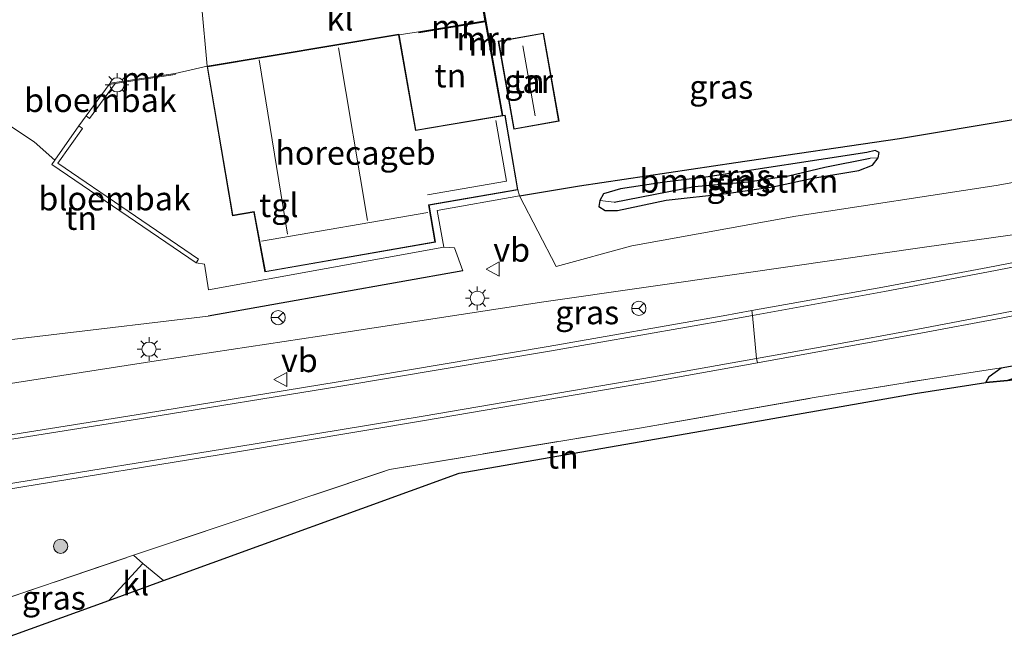
# Model space of a CAD drawing. Units: metres. Extents: x 224214 to 230006, y 506248 to 512500.
# Drawn here: x 229278 to 229382, y 506571 to 506636 of the extents above; entities that cross this region are included whole.
import ezdxf
from ezdxf.enums import TextEntityAlignment as Align

# ---------------------------------------------------------------- set-up
doc = ezdxf.new("R2010")
doc.units = ezdxf.units.M
doc.linetypes.add('IE-TERREINAFSCHEIDING', pattern=[10, 8, -2])
doc.layers.get('0').update_dxf_attribs({"lineweight": 25})
for name, color, linetype, lineweight in [('B-ME-GR-BOMENSTRUIKEN-GV-B6', 93, 'Continuous', 18), ('B-ME-GR-BOOM-S-B1', 93, 'Continuous', 18), ('B-ME-GR-BOS-GV-B6', 10, 'Continuous', 25), ('B-ME-GW-INSTEEKWATERGANG-L-B1', 10, 'Continuous', 25), ('B-ME-GW-WATERGANG-GREPPEL-L-B1', 10, 'Continuous', 25), ('B-ME-IE-GRASLAND-GV-B6', 93, 'Continuous', 18), ('B-ME-IE-GRONDWERKLIJN-GROND_INGERICHT-GV-B6', 253, 'Continuous', 18), ('B-ME-IE-HULPGEOMETRIE-L-B1', 53, 'Continuous', 18), ('B-ME-IE-INRICHTINGSELEMENT-GV-B6', 253, 'Continuous', 18), ('B-ME-IE-MEUBILAIR_WEGMEUBILAIR-LICHTMAST-S-B1', 8, 'Continuous', 18), ('B-ME-IE-TERREINAFSCHEIDING-DOORGANG-L-B1', 8, 'IE-TERREINAFSCHEIDING-KUNSTMATIG-OPEN', 18), ('B-ME-IE-TERREINAFSCHEIDING-HAAG-L-B1', 10, 'Continuous', 25), ('B-ME-IE-TERREINAFSCHEIDING-RASTERHEKWERK-L-B1', 8, 'IE-TERREINAFSCHEIDING', 18), ('B-ME-KG-KADASTRAAL-DAKRAND-L-B1', 13, 'Continuous', 18), ('B-ME-KG-KADASTRAAL-NOKLIJN-L-B1', 13, 'Continuous', 18), ('B-ME-KG-KADASTRAAL-OPNAMEDTMGRENS-L-B1', 10, 'Continuous', 25), ('B-ME-MW-MUUR-GV-B6', 8, 'IE-TERREINAFSCHEIDING-KUNSTMATIG', 18), ('B-ME-MW-MUUR-L-B1', 8, 'IE-TERREINAFSCHEIDING-KUNSTMATIG', 18), ('B-ME-OG-BEBOUWING-GV-B6', 173, 'Continuous', 18), ('B-ME-VH-VERH_SOORT-BITUMEN-GV-B6', 8, 'IE-TERREINAFSCHEIDING-NATUURLIJK-HOUTWAL', 18), ('B-ME-VH-VERH_SOORT-KLINKERS-GV-B6', 8, 'IE-TERREINAFSCHEIDING-NATUURLIJK-HOUTWAL', 18), ('B-ME-VH-VERH_SOORT-TEGELS-GV-B6', 8, 'Continuous', 18), ('B-ME-VW-MARKERING-STREEP-015-L-B1', 7, 'Continuous', 18), ('B-ME-VW-MEUBILAIR_WEGMEUBILAIR-RONA-S-B1', 8, 'Continuous', 18), ('B-ME-VW-MEUBILAIR_WEGMEUBILAIR-VERKEERSBORD-S-B1', 8, 'Continuous', 18)]:
    doc.layers.add(name, color=color, linetype=linetype, lineweight=lineweight)
doc.styles.add('NLCS-ISO', font='NLCS-ISO.TTF')
doc.linetypes.add('IE-TERREINAFSCHEIDING-KUNSTMATIG', pattern='A,4,[82,NLCS.SHX,S=0.75,R=90,X=0,Y=0],4,-2', length=10)
doc.linetypes.add('IE-TERREINAFSCHEIDING-KUNSTMATIG-OPEN', pattern='A,7,-1.5,[67,NLCS.SHX,S=0.75,R=0,X=0,Y=0],-1.5', length=10)
doc.linetypes.add('IE-TERREINAFSCHEIDING-NATUURLIJK-HOUTWAL', pattern='A,7,-1.5,[67,NLCS.SHX,S=0.75,R=45,X=0,Y=0],-1.5,7,-1.5,[70,NLCS.SHX,S=0.75,R=0,X=0,Y=0],-1.5', length=20)

# ---------------------------------------------------------------- blocks, each defined once
blk = doc.blocks.new('verkeersbord')
for p, q in [((0, 0.75), (-0.75, -0.625)), ((0.75, -0.625), (0, 0.75)), ((-0.75, -0.625), (0.75, -0.625))]:
    blk.add_line(p, q)
blk = doc.blocks.new('wegwijzer')
for q in [(-0.53, -0.53), (0, 0.75), (0.53, -0.53)]:
    blk.add_line((0, 0), q)
blk.add_circle((0, 0), 0.75)
blk = doc.blocks.new('boom')
blk.add_hatch(color=256).paths.add_polyline_path([(-0.75, 0, 1), (0.75, 0, 1)])
blk.add_circle((0, 0), 0.75)
blk = doc.blocks.new('lantaarnpaal')
for p, q in [((0, 0.75), (0, 1.25)), ((-0.75, 0), (-1.25, 0)), ((-0.88, 0.88), (-0.53, 0.53)), ((0.53, 0.53), (0.88, 0.88)), ((0.75, 0), (1.25, 0)), ((-0.53, -0.53), (-0.88, -0.88)), ((0, -0.75), (0, -1.25)), ((0.53, -0.53), (0.88, -0.88))]:
    blk.add_line(p, q)
blk.add_circle((0, 0), 0.75)

msp = doc.modelspace()

# ---------------------------------------------------------------- linework, layer by layer
at = {"layer": 'B-ME-GR-BOMENSTRUIKEN-GV-B6'}
for points in [[(229330.8, 506617.56, 7.22), (229337.15, 506618.6, 7), (229353.63, 506621.06, 6.92), (229370.91, 506623.6, 6.84), (229394.71, 506627.57, 6.72)], [(229402.15, 506622.44, 7.01), (229381.12, 506618.63, 7), (229359.99, 506615.39, 7.05), (229342.68, 506612.26, 7.08), (229334.66, 506610.08, 7.08), (229330.8, 506617.56, 7.22)], [(229368.67, 506621.55, 6.88), (229368.77, 506622.14, 6.87), (229368.36, 506622.35, 6.88), (229367.46, 506622.14, 6.85), (229350.49, 506619.52, 6.84), (229346.1, 506618.99, 6.87), (229341.47, 506618.29, 6.85), (229339.66, 506617.75, 6.81), (229339.27, 506617.07, 6.78), (229339.18, 506616.42, 6.78), (229339.86, 506616, 6.78), (229341.16, 506616, 6.9), (229346.3, 506617.09, 7.01), (229352.66, 506617.8, 7.01), (229357.56, 506618.5, 6.94), (229361.77, 506619.4, 6.94), (229366.63, 506620.21, 6.91), (229368.09, 506620.79, 6.88), (229368.67, 506621.55, 6.88)]]:
    msp.add_polyline3d(points, dxfattribs=at)
at = {"layer": 'B-ME-GR-BOS-GV-B6'}
msp.add_polyline3d([(229380.04, 506597.83, 7.21), (229380.39, 506598.46, 7.21), (229381.67, 506599.39, 7.21), (229388.05, 506600.54, 7.17), (229400.41, 506602.45, 7.18), (229408.39, 506602.9, 7.01), (229409.62, 506602.05, 7), (229409.68, 506601.84, 7), (229406.29, 506600.98, 8.03), (229399.38, 506601.2, 8.02), (229388.52, 506599.34, 8.03), (229383.54, 506598.44, 8.03), (229382.32, 506598.03, 8.03), (229380.04, 506597.83, 7.21)], dxfattribs=at)
at = {"layer": 'B-ME-GW-INSTEEKWATERGANG-L-B1'}
msp.add_polyline3d([(229346.3, 506617.09, 7.01), (229352.66, 506617.8, 7.01), (229357.56, 506618.5, 6.94), (229361.77, 506619.4, 6.94), (229366.63, 506620.21, 6.91), (229368.09, 506620.79, 6.88), (229368.67, 506621.55, 6.88), (229368.77, 506622.14, 6.87), (229368.36, 506622.35, 6.88), (229367.46, 506622.14, 6.85), (229350.49, 506619.52, 6.84), (229346.1, 506618.99, 6.87), (229341.47, 506618.29, 6.85), (229339.66, 506617.75, 6.81), (229339.27, 506617.07, 6.78), (229339.18, 506616.42, 6.78), (229339.86, 506616, 6.78), (229341.16, 506616, 6.9), (229346.3, 506617.09, 7.01)], dxfattribs=at)
at = {"layer": 'B-ME-GW-WATERGANG-GREPPEL-L-B1'}
msp.add_polyline3d([(229340.79, 506616.88, 6.31), (229349.27, 506618.53, 6.47), (229354.91, 506619.01, 6.47), (229359.2, 506619.66, 6.47), (229363.04, 506620.57, 6.55), (229367.84, 506621.52, 6.53)], dxfattribs=at)
at = {"layer": 'B-ME-IE-GRASLAND-GV-B6'}
for points in [[(229264.73, 506600.89, 7), (229297.93, 506604.84, 7.14), (229324.83, 506609.61, 7.22), (229323.95, 506612.05, 7.22), (229322.8, 506612.11, 7.22), (229322.11, 506616, 7.22), (229330.8, 506617.56, 7.22), (229334.66, 506610.08, 7.08), (229342.68, 506612.26, 7.08), (229359.99, 506615.39, 7.05), (229381.12, 506618.63, 7), (229402.15, 506622.44, 7.01)], [(229368.67, 506621.55, 6.88), (229367.84, 506621.52, 6.53), (229363.04, 506620.57, 6.55), (229359.2, 506619.66, 6.47), (229354.91, 506619.01, 6.47), (229349.27, 506618.53, 6.47), (229340.79, 506616.88, 6.31), (229339.27, 506617.07, 6.78), (229339.66, 506617.75, 6.81), (229341.47, 506618.29, 6.85), (229346.1, 506618.99, 6.87), (229350.49, 506619.52, 6.84), (229367.46, 506622.14, 6.85), (229368.36, 506622.35, 6.88), (229368.77, 506622.14, 6.87), (229368.67, 506621.55, 6.88)], [(229368.67, 506621.55, 6.88), (229368.09, 506620.79, 6.88), (229366.63, 506620.21, 6.91), (229361.77, 506619.4, 6.94), (229357.56, 506618.5, 6.94), (229352.66, 506617.8, 7.01), (229346.3, 506617.09, 7.01), (229341.16, 506616, 6.9), (229339.86, 506616, 6.78), (229339.18, 506616.42, 6.78), (229339.27, 506617.07, 6.78), (229340.79, 506616.88, 6.31), (229349.27, 506618.53, 6.47), (229354.91, 506619.01, 6.47), (229359.2, 506619.66, 6.47), (229363.04, 506620.57, 6.55), (229367.84, 506621.52, 6.53), (229368.67, 506621.55, 6.88)], [(229274.07, 506597.25, 7.26), (229292.9, 506600.19, 7.27), (229311.54, 506603.01, 7.28), (229333.36, 506606.35, 7.33), (229354.48, 506609.39, 7.27), (229373.58, 506612.11, 7.28), (229392.69, 506614.81, 7.29), (229410.68, 506617.18, 7.26), (229433.5, 506621.02, 7.24), (229418.94, 506618.2, 7.36), (229412.43, 506616.74, 7.37), (229400.58, 506614.04, 7.36), (229395.8, 506612.97, 7.35), (229390.8, 506612.02, 7.34), (229380.26, 506609.98, 7.33), (229369.18, 506607.91, 7.39), (229355.35, 506605.42, 7.45), (229352.32, 506604.86, 7.46), (229333.82, 506601.64, 7.46), (229311.66, 506597.89, 7.48)], [(229276.63, 506586.53, 7.32), (229300.82, 506590.46, 7.35), (229320.76, 506593.81, 7.36), (229344.74, 506597.9, 7.37), (229355.94, 506599.91, 7.35), (229364.02, 506601.38, 7.34), (229372.8, 506602.96, 7.34), (229381.85, 506604.65, 7.32), (229390.55, 506606.4, 7.35), (229396.96, 506607.69, 7.31), (229402.56, 506608.7, 7.3), (229415.76, 506610.82, 7.29), (229425.49, 506611.47, 7.29), (229437.33, 506612.06, 7.23), (229445.94, 506612.77, 7.16), (229458.24, 506614.6, 7.08), (229467.2, 506616.14, 7.16)], [(229392.69, 506614.81, 7.29), (229373.58, 506612.11, 7.28), (229354.48, 506609.39, 7.27), (229333.36, 506606.35, 7.33), (229311.54, 506603.01, 7.28), (229292.9, 506600.19, 7.27), (229274.07, 506597.25, 7.26)], [(229473.96, 506615.58, 7.16), (229461.79, 506613.26, 7.13), (229450.95, 506610.85, 7.03), (229444.17, 506609.86, 7.01), (229435.01, 506607.99, 6.94), (229427.96, 506606.6, 6.97), (229418.29, 506604.72, 6.93), (229408.39, 506602.9, 7.01), (229400.41, 506602.45, 7.18), (229388.05, 506600.54, 7.17), (229381.67, 506599.39, 7.21), (229373.93, 506598.19, 7.26), (229361.92, 506596.24, 7.42), (229343.68, 506593.04, 7.23), (229317.09, 506588.64, 7.17)], [(229311.66, 506597.89, 7.48), (229291.21, 506594.56, 7.47), (229268.91, 506590.98, 7.43)], [(229317.09, 506588.64, 7.17), (229290.05, 506579.57, 7.01), (229272.24, 506573.53, 6.99)], [(229275.83, 506570.59, 6.98), (229272.24, 506573.53, 6.99), (229290.05, 506579.57, 7.01), (229291.03, 506578.71, 7.01), (229287.45, 506574.81, 6.99), (229275.83, 506570.59, 6.98)]]:
    msp.add_polyline3d(points, dxfattribs=at)
at = {"layer": 'B-ME-IE-GRONDWERKLIJN-GROND_INGERICHT-GV-B6'}
for points in [[(229394.71, 506627.57, 6.72), (229370.91, 506623.6, 6.84), (229353.63, 506621.06, 6.92), (229337.15, 506618.6, 7), (229330.8, 506617.56, 7.22), (229330.64, 506618.19, 7.11), (229329.29, 506626.08, 7.11), (229329.05, 506626.05, 7.11), (229327.27, 506636, 7.15), (229326.37, 506641.15, 7.15), (229330.84, 506641.92, 7.15), (229328.84, 506653.65, 7.03), (229328.23, 506657.05, 6.9), (229330.36, 506657.21, 7.08), (229333.93, 506657.47, 7.13), (229335.06, 506657.48, 7.02), (229344.62, 506657.4, 6.94), (229354.95, 506657.63, 6.83), (229356.86, 506657.66, 6.95), (229365.65, 506657.83, 6.7), (229372.19, 506657.67, 6.65)], [(229253.75, 506640.58, 6.9), (229257.37, 506638.1, 6.88), (229267.78, 506631.04, 6.87), (229279.56, 506623.26, 6.87), (229281.74, 506621.32, 6.87), (229281.43, 506620.87, 6.84), (229296.67, 506610.48, 7.11), (229297.55, 506610.32, 7.11), (229297.97, 506607.63, 7.13), (229322.8, 506612.11, 7.22), (229323.95, 506612.05, 7.22), (229324.83, 506609.61, 7.22), (229297.93, 506604.84, 7.14), (229264.73, 506600.89, 7), (229260.93, 506624.96, 6.82), (229258.42, 506632.2, 6.83), (229253.75, 506640.58, 6.9)], [(229328.96, 506626.03, 7.11), (229319.86, 506624.5, 7.11), (229318.09, 506634.54, 7.15), (229320.14, 506634.88, 7.15), (229320.16, 506634.78, 7.15), (229327.18, 506635.94, 7.15), (229328.96, 506626.03, 7.11)], [(229328.55, 506633.89, 7.2), (229330.19, 506624.58, 7.2), (229334.99, 506625.42, 7.2), (229333.35, 506634.73, 7.2), (229328.55, 506633.89, 7.2)], [(229293.21, 506576.9, 7), (229291.03, 506578.71, 7.01), (229290.05, 506579.57, 7.01), (229317.09, 506588.64, 7.17), (229343.68, 506593.04, 7.23), (229361.92, 506596.24, 7.42), (229373.93, 506598.19, 7.26), (229381.67, 506599.39, 7.21), (229380.39, 506598.46, 7.21), (229380.04, 506597.83, 7.21), (229372.57, 506596.68, 7.36), (229352.36, 506593.12, 7.36), (229324.44, 506588.26, 7.15), (229293.21, 506576.9, 7)]]:
    msp.add_polyline3d(points, dxfattribs=at)
at = {"layer": 'B-ME-IE-HULPGEOMETRIE-L-B1'}
for p, q in [((229367.84, 506621.52, 6.53), (229368.67, 506621.55, 6.88)), ((229340.79, 506616.88, 6.31), (229339.27, 506617.07, 6.78))]:
    msp.add_line(p, q, dxfattribs=at)
msp.add_polyline3d([(229355.35, 506605.42, 7.45), (229355.4, 506604.91, 7.44), (229355.82, 506600.36, 7.37), (229355.94, 506599.91, 7.35)], dxfattribs=at)
at = {"layer": 'B-ME-IE-INRICHTINGSELEMENT-GV-B6'}
for points in [[(229285.05, 506625.99, 6.91), (229287.49, 506629.32, 6.9), (229288.11, 506629.42, 6.91), (229285.4, 506625.73, 6.91), (229285.05, 506625.99, 6.91)], [(229296.67, 506610.48, 7.11), (229281.43, 506620.87, 6.84), (229281.74, 506621.32, 6.87), (229284.28, 506624.93, 6.91), (229284.65, 506624.67, 6.91), (229282.06, 506620.99, 6.84), (229296.92, 506610.85, 7.11), (229296.67, 506610.48, 7.11)]]:
    msp.add_polyline3d(points, dxfattribs=at)
at = {"layer": 'B-ME-IE-TERREINAFSCHEIDING-DOORGANG-L-B1'}
msp.add_line((229318.09, 506634.54, 7.15), (229320.14, 506634.88, 7.15), dxfattribs=at)
at = {"layer": 'B-ME-IE-TERREINAFSCHEIDING-HAAG-L-B1'}
msp.add_line((229324.83, 506609.61, 7.22), (229297.93, 506604.84, 7.14), dxfattribs=at)
msp.add_polyline3d([(229330.8, 506617.56, 7.22), (229337.15, 506618.6, 7), (229353.63, 506621.06, 6.92), (229370.91, 506623.6, 6.84), (229394.71, 506627.57, 6.72), (229417.77, 506631.44, 6.74), (229439.84, 506635, 6.8), (229440.24, 506642.35, 6.76), (229432.58, 506643.86, 6.78), (229426.41, 506645.93, 6.78), (229416.07, 506649.4, 6.78), (229400.68, 506654.18, 6.69), (229388.13, 506656.68, 6.68), (229372.19, 506657.67, 6.65), (229365.65, 506657.83, 6.7), (229356.86, 506657.66, 6.95), (229354.95, 506657.63, 6.83), (229344.62, 506657.4, 6.94), (229335.06, 506657.48, 7.02)], dxfattribs=at)
at = {"layer": 'B-ME-IE-TERREINAFSCHEIDING-RASTERHEKWERK-L-B1'}
for points in [[(229272.24, 506573.53, 6.99), (229290.05, 506579.57, 7.01), (229317.09, 506588.64, 7.17), (229343.68, 506593.04, 7.23), (229361.92, 506596.24, 7.42), (229373.93, 506598.19, 7.26), (229381.67, 506599.39, 7.21)], [(229293.21, 506576.9, 7), (229291.03, 506578.71, 7.01), (229290.05, 506579.57, 7.01)]]:
    msp.add_polyline3d(points, dxfattribs=at)
at = {"layer": 'B-ME-KG-KADASTRAAL-DAKRAND-L-B1'}
for points in [[(229297.86, 506631.18, 9.99), (229300.54, 506615.49, 9.98), (229302.78, 506615.89, 11.11), (229303.97, 506609.56, 11.08), (229321.88, 506612.7, 11.08), (229321.21, 506616.6, 9.93), (229330.59, 506618.23, 9.93), (229329.25, 506626.02, 9.93), (229319.82, 506624.44, 9.39), (229318.04, 506634.57, 9.39), (229297.86, 506631.18, 9.99)], [(229330.23, 506624.64, 9.47), (229328.61, 506633.85, 9.47), (229333.31, 506634.68, 9.47), (229334.93, 506625.46, 9.47), (229330.23, 506624.64, 9.47)]]:
    msp.add_polyline3d(points, dxfattribs=at)
at = {"layer": 'B-ME-KG-KADASTRAAL-NOKLIJN-L-B1'}
for p, q in [((229314.76, 506614.95, 14.15), (229311.68, 506633.19, 14.24)), ((229332.46, 506625.98, 12.48), (229331.16, 506633.39, 12.48)), ((229303.3, 506631.93, 14.25), (229306.31, 506613.48, 14.17)), ((229303.55, 506612.74, 14.34), (229321.12, 506615.8, 14.34))]:
    msp.add_line(p, q, dxfattribs=at)
msp.add_polyline3d([(229321.09, 506617.65, 11.64), (229329.43, 506619.09, 11.64), (229328.31, 506625.5, 11.64)], dxfattribs=at)
at = {"layer": 'B-ME-KG-KADASTRAAL-OPNAMEDTMGRENS-L-B1'}
msp.add_polyline3d([(229275.83, 506570.59, 6.98), (229287.45, 506574.81, 6.99), (229293.21, 506576.9, 7), (229324.44, 506588.26, 7.15), (229352.36, 506593.12, 7.36), (229372.57, 506596.68, 7.36), (229380.04, 506597.83, 7.21), (229382.32, 506598.03, 8.03), (229406.29, 506600.98, 8.03), (229409.68, 506601.84, 7), (229415.66, 506603.35, 6.92), (229467.73, 506611.96, 7.04), (229498.08, 506616.88, 6.95), (229540.19, 506622.84, 6.92)], dxfattribs=at)
at = {"layer": 'B-ME-MW-MUUR-GV-B6'}
for points in [[(229329.05, 506626.05, 7.11), (229328.96, 506626.03, 7.11), (229327.18, 506635.94, 7.15), (229320.16, 506634.78, 7.15), (229320.14, 506634.88, 7.15), (229327.16, 506636.04, 7.15), (229326.27, 506641.13, 7.15), (229326.37, 506641.15, 7.15), (229327.27, 506636, 7.15), (229329.05, 506626.05, 7.11)], [(229294.44, 506630.48, 7.05), (229294.45, 506630.38, 7.06), (229288.11, 506629.42, 6.91), (229287.49, 506629.32, 6.9), (229287.57, 506629.44, 6.88), (229294.44, 506630.48, 7.05)]]:
    msp.add_polyline3d(points, dxfattribs=at)
at = {"layer": 'B-ME-MW-MUUR-L-B1'}
for p, q in [((229326.33, 506641.02, 9.09), (229328.98, 506626.23, 9.09)), ((229327.22, 506635.99, 8.98), (229320.22, 506634.85, 8.97))]:
    msp.add_line(p, q, dxfattribs=at)
at = {"layer": 'B-ME-OG-BEBOUWING-GV-B6'}
for points in [[(229297.81, 506631.23, 7.04), (229318.08, 506634.63, 7.07), (229318.09, 506634.54, 7.15), (229319.86, 506624.5, 7.11), (229328.96, 506626.03, 7.11), (229329.05, 506626.05, 7.11), (229329.29, 506626.08, 7.11), (229330.64, 506618.19, 7.11), (229321.26, 506616.56, 7.11), (229321.94, 506612.66, 7.11), (229303.93, 506609.51, 7.11), (229302.74, 506615.83, 7.11), (229300.5, 506615.43, 7.11), (229297.81, 506631.23, 7.04)], [(229330.19, 506624.58, 7.2), (229328.55, 506633.89, 7.2), (229333.35, 506634.73, 7.2), (229334.99, 506625.42, 7.2), (229330.19, 506624.58, 7.2)]]:
    msp.add_polyline3d(points, dxfattribs=at)
at = {"layer": 'B-ME-VH-VERH_SOORT-BITUMEN-GV-B6'}
for points in [[(229364.02, 506601.38, 7.34), (229355.94, 506599.91, 7.35), (229355.82, 506600.36, 7.37), (229355.4, 506604.91, 7.44), (229355.35, 506605.42, 7.45), (229369.18, 506607.91, 7.39), (229380.26, 506609.98, 7.33), (229390.8, 506612.02, 7.34), (229395.8, 506612.97, 7.35), (229400.58, 506614.04, 7.36), (229412.43, 506616.74, 7.37), (229418.94, 506618.2, 7.36), (229433.5, 506621.02, 7.24), (229451.95, 506623.96, 7.32), (229457.95, 506624.9, 7.33), (229472.36, 506627.2, 7.32)], [(229471.47, 506621.49, 7.32), (229451.45, 506618.27, 7.34), (229433.78, 506615.47, 7.36), (229429.2, 506614.71, 7.36), (229423.28, 506613.53, 7.37), (229416.11, 506611.98, 7.38), (229408.23, 506610.14, 7.37), (229399.41, 506608.18, 7.37), (229396.96, 506607.69, 7.31), (229390.55, 506606.4, 7.35), (229381.85, 506604.65, 7.32), (229372.8, 506602.96, 7.34), (229364.02, 506601.38, 7.34)], [(229268.91, 506590.98, 7.43), (229291.21, 506594.56, 7.47), (229311.66, 506597.89, 7.48), (229333.82, 506601.64, 7.46), (229352.32, 506604.86, 7.46), (229355.35, 506605.42, 7.45), (229355.4, 506604.91, 7.44), (229355.82, 506600.36, 7.37), (229355.94, 506599.91, 7.35), (229344.74, 506597.9, 7.37), (229320.76, 506593.81, 7.36), (229300.82, 506590.46, 7.35), (229276.63, 506586.53, 7.32)]]:
    msp.add_polyline3d(points, dxfattribs=at)
at = {"layer": 'B-ME-VH-VERH_SOORT-KLINKERS-GV-B6'}
for points in [[(229293.71, 506643.65, 6.99), (229294.15, 506641.87, 6.98), (229294.97, 506639.89, 6.93), (229296.04, 506638.61, 6.89), (229297.22, 506637.81, 6.89), (229297.81, 506631.23, 7.04), (229294.44, 506630.48, 7.05), (229287.57, 506629.44, 6.88), (229287.49, 506629.32, 6.9), (229285.05, 506625.99, 6.91), (229284.28, 506624.93, 6.91), (229281.74, 506621.32, 6.87), (229279.56, 506623.26, 6.87), (229267.78, 506631.04, 6.87)], [(229297.81, 506631.23, 7.04), (229297.22, 506637.81, 6.89), (229299.19, 506637.55, 6.85), (229301.14, 506637.29, 6.85), (229312.33, 506638.75, 6.82), (229326.27, 506641.13, 7.15), (229327.16, 506636.04, 7.15), (229320.14, 506634.88, 7.15), (229318.09, 506634.54, 7.15), (229318.08, 506634.63, 7.07), (229297.81, 506631.23, 7.04)], [(229287.45, 506574.81, 6.99), (229291.03, 506578.71, 7.01), (229293.21, 506576.9, 7), (229287.45, 506574.81, 6.99)]]:
    msp.add_polyline3d(points, dxfattribs=at)
at = {"layer": 'B-ME-VH-VERH_SOORT-TEGELS-GV-B6'}
msp.add_polyline3d([(229330.8, 506617.56, 7.22), (229322.11, 506616, 7.22), (229322.8, 506612.11, 7.22), (229297.97, 506607.63, 7.13), (229297.55, 506610.32, 7.11), (229296.67, 506610.48, 7.11), (229296.92, 506610.85, 7.11), (229282.06, 506620.99, 6.84), (229284.65, 506624.67, 6.91), (229284.28, 506624.93, 6.91), (229285.05, 506625.99, 6.91), (229285.4, 506625.73, 6.91), (229288.11, 506629.42, 6.91), (229294.45, 506630.38, 7.06), (229294.44, 506630.48, 7.05), (229297.81, 506631.23, 7.04), (229300.5, 506615.43, 7.11), (229302.74, 506615.83, 7.11), (229303.93, 506609.51, 7.11), (229321.94, 506612.66, 7.11), (229321.26, 506616.56, 7.11), (229330.64, 506618.19, 7.11), (229330.8, 506617.56, 7.22)], dxfattribs=at)
at = {"layer": 'B-ME-VW-MARKERING-STREEP-015-L-B1'}
for points in [[(229535.09, 506635.33, 7.33), (229528.66, 506634.29, 7.33), (229518.89, 506632.7, 7.33), (229509.5, 506631.26, 7.33), (229501.61, 506630.16, 7.34), (229494.04, 506629.32, 7.35), (229482.2, 506628.05, 7.34), (229478.19, 506627.57, 7.33), (229473.19, 506626.87, 7.33), (229457.98, 506624.49, 7.35), (229446.63, 506622.67, 7.36), (229434.64, 506620.7, 7.37), (229429.25, 506619.75, 7.37), (229424.45, 506618.81, 7.37), (229419.09, 506617.74, 7.38), (229412.62, 506616.3, 7.38), (229400.44, 506613.55, 7.38), (229395.89, 506612.6, 7.37), (229390.88, 506611.57, 7.35), (229380.32, 506609.51, 7.35), (229369.35, 506607.44, 7.4), (229355.4, 506604.91, 7.44)], [(229536.86, 506631, 7.33), (229527.27, 506629.45, 7.33), (229517.45, 506627.86, 7.33), (229511.36, 506626.91, 7.33), (229505.05, 506626.03, 7.33), (229498.31, 506625.2, 7.34), (229491.31, 506624.45, 7.35), (229486.81, 506623.96, 7.34), (229478.8, 506623.01, 7.33), (229471.33, 506621.96, 7.34), (229451.23, 506618.8, 7.36), (229433.73, 506615.89, 7.37), (229429.09, 506615.09, 7.38), (229423.14, 506613.88, 7.39), (229415.99, 506612.34, 7.39), (229408.13, 506610.59, 7.39), (229399.33, 506608.65, 7.38), (229390.42, 506606.84, 7.36), (229381.74, 506605.16, 7.34), (229372.67, 506603.43, 7.36), (229363.93, 506601.8, 7.36), (229355.82, 506600.36, 7.37)], [(229355.4, 506604.91, 7.44), (229353.27, 506604.5, 7.45), (229333.97, 506601.12, 7.46), (229311.73, 506597.4, 7.47), (229291.36, 506594.09, 7.46), (229268.1, 506590.38, 7.42), (229267.06, 506590.21, 7.42)], [(229355.82, 506600.36, 7.37), (229344.96, 506598.44, 7.38), (229320.62, 506594.28, 7.38), (229300.75, 506591.01, 7.37), (229276.44, 506587.05, 7.34), (229267.68, 506585.62, 7.31)]]:
    msp.add_polyline3d(points, dxfattribs=at)

# ---------------------------------------------------------------- block references
at = {"layer": 'B-ME-GR-BOOM-S-B1', "rotation": 90}
msp.add_blockref('boom', (229282.35, 506580.52, 6.94), dxfattribs=at)
at = {"layer": 'B-ME-IE-MEUBILAIR_WEGMEUBILAIR-LICHTMAST-S-B1', "rotation": 90}
for p in [(229288.31, 506629.27, 6.91), (229326.35, 506606.73, 7.25), (229291.69, 506601.35, 7.21)]:
    msp.add_blockref('lantaarnpaal', p, dxfattribs=at)
at = {"layer": 'B-ME-VW-MEUBILAIR_WEGMEUBILAIR-RONA-S-B1', "rotation": 90}
for p in [(229343.4, 506605.66, 7.42), (229305.32, 506604.68, 7.16)]:
    msp.add_blockref('wegwijzer', p, dxfattribs=at)
at = {"layer": 'B-ME-VW-MEUBILAIR_WEGMEUBILAIR-VERKEERSBORD-S-B1', "rotation": 90}
for p in [(229328.04, 506609.81, 7.22), (229305.62, 506598.14, 7.4)]:
    msp.add_blockref('verkeersbord', p, dxfattribs=at)

# ---------------------------------------------------------------- texts
at = {"layer": 'B-ME-GR-BOMENSTRUIKEN-GV-B6', "ltscale": 0.2, "style": 'NLCS-ISO'}
msp.add_text('bmn en strkn', height=2.5, dxfattribs=at).set_placement((229353.96, 506619.12), align=Align.MIDDLE_CENTER)
at = {"layer": 'B-ME-IE-GRASLAND-GV-B6', "ltscale": 0.2, "style": 'NLCS-ISO'}
for p in [(229352.1, 506629.05), (229354.02, 506619.62), (229353.93, 506618.77), (229337.95, 506605.23), (229281.64, 506575.08)]:
    msp.add_text('gras', height=2.5, dxfattribs=at).set_placement(p, align=Align.MIDDLE_CENTER)
at = {"layer": 'B-ME-IE-GRONDWERKLIJN-GROND_INGERICHT-GV-B6', "ltscale": 0.2, "style": 'NLCS-ISO'}
for p in [(229323.5, 506630.25), (229331.77, 506629.66), (229284.51, 506615.2), (229335.38, 506589.98)]:
    msp.add_text('tn', height=2.5, dxfattribs=at).set_placement(p, align=Align.MIDDLE_CENTER)
at = {"layer": 'B-ME-IE-INRICHTINGSELEMENT-GV-B6', "ltscale": 0.2, "style": 'NLCS-ISO'}
for p in [(229286.55, 506627.65), (229288.05, 506617.26)]:
    msp.add_text('bloembak', height=2.5, dxfattribs=at).set_placement(p, align=Align.MIDDLE_CENTER)
at = {"layer": 'B-ME-MW-MUUR-GV-B6', "ltscale": 0.2, "style": 'NLCS-ISO'}
for p in [(229326.38, 506634.16), (229290.98, 506629.9)]:
    msp.add_text('mr', height=2.5, dxfattribs=at).set_placement(p, align=Align.MIDDLE_CENTER)
at = {"layer": 'B-ME-MW-MUUR-L-B1', "ltscale": 0.2, "style": 'NLCS-ISO'}
for p in [(229323.72, 506635.42), (229327.66, 506633.62)]:
    msp.add_text('mr', height=2.5, dxfattribs=at).set_placement(p, align=Align.MIDDLE_CENTER)
at = {"layer": 'B-ME-OG-BEBOUWING-GV-B6', "ltscale": 0.2, "style": 'NLCS-ISO'}
for s, p in [('gar', (229331.77, 506629.66)), ('horecageb', (229313.48, 506622.08))]:
    msp.add_text(s, height=2.5, dxfattribs=at).set_placement(p, align=Align.MIDDLE_CENTER)
at = {"layer": 'B-ME-VH-VERH_SOORT-KLINKERS-GV-B6', "ltscale": 0.2, "style": 'NLCS-ISO'}
for p in [(229311.84, 506636.26), (229290.28, 506576.58)]:
    msp.add_text('kl', height=2.5, dxfattribs=at).set_placement(p, align=Align.MIDDLE_CENTER)
at = {"layer": 'B-ME-VH-VERH_SOORT-TEGELS-GV-B6', "ltscale": 0.2, "style": 'NLCS-ISO'}
msp.add_text('tgl', height=2.5, dxfattribs=at).set_placement((229305.39, 506616.55), align=Align.MIDDLE_CENTER)
at = {"layer": 'B-ME-VW-MEUBILAIR_WEGMEUBILAIR-VERKEERSBORD-S-B1', "ltscale": 0.2, "style": 'NLCS-ISO'}
for p in [(229328.04, 506609.81, 7.22), (229305.62, 506598.14, 7.4)]:
    msp.add_text('vb', height=2.5, dxfattribs=at).set_placement(p, align=Align.BOTTOM_LEFT)

doc.saveas('drawing.dxf')
